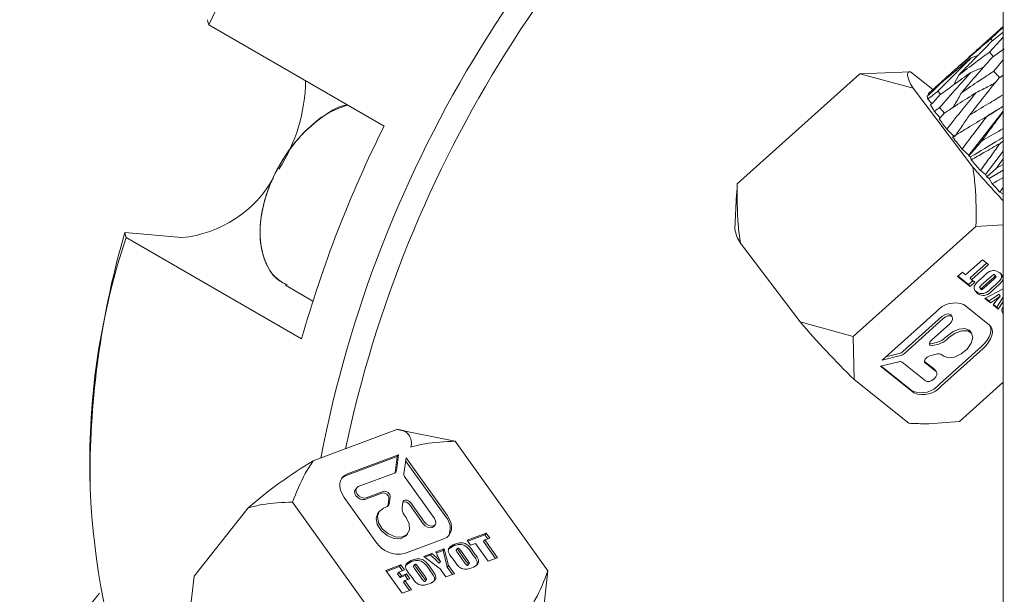
# Model space of a CAD drawing. Units: millimetres. Extents: x 0 to 673, y -1 to 558.
# Drawn here: x 345 to 354, y 163 to 168 of the extents above; entities that cross this region are included whole.
import ezdxf

# ---------------------------------------------------------------- set-up
doc = ezdxf.new("R2010")
doc.units = ezdxf.units.MM

msp = doc.modelspace()

# ---------------------------------------------------------------- linework, layer by layer
at = {"color": 7, "linetype": 'Continuous', "lineweight": 15}
for p, q in [((353.634062, 172.870961), (353.634062, 163.121745)), ((348.331009, 167.217859), (346.828407, 168.085293)), ((353.634062, 168.072348), (353.461399, 167.917476)), ((353.52813, 167.965013), (353.634062, 168.064965)), ((353.634062, 168.02196), (353.534541, 167.943353)), ((353.515139, 167.851317), (353.634062, 167.978417)), ((353.52813, 167.965013), (353.541496, 167.948847)), ((353.643034, 167.879992), (353.541426, 167.809335)), ((353.267595, 167.726112), (353.280557, 167.753135)), ((353.415766, 167.822859), (353.360106, 167.802586)), ((353.552104, 167.687724), (353.634062, 167.785481)), ((352.406746, 167.667066), (351.355779, 166.724392)), ((352.840826, 167.682878), (352.406746, 167.667066)), ((352.861335, 167.541654), (352.406746, 167.667066)), ((352.837543, 167.683195), (352.8234, 167.684062)), ((352.840826, 167.682878), (353.031009, 167.53094)), ((353.46613, 167.723474), (353.356938, 167.678502)), ((353.112661, 167.60467), (353.119263, 167.596358)), ((353.211763, 167.573263), (353.252629, 167.654811)), ((353.634062, 167.653067), (353.596049, 167.629282)), ((353.373466, 166.866974), (352.861335, 167.541654)), ((352.997401, 167.486958), (352.991238, 167.494797)), ((353.022538, 167.410452), (352.988801, 167.449834)), ((353.631989, 167.485485), (353.634062, 167.483496)), ((353.094695, 167.289777), (353.043444, 167.345293)), ((353.339331, 166.970009), (353.634062, 167.346188)), ((353.213558, 167.127768), (353.149618, 167.191678)), ((353.200765, 167.125883), (353.200159, 167.125095)), ((353.634062, 167.091157), (353.606235, 167.069333)), ((353.339331, 166.970009), (353.282483, 167.021604)), ((353.482575, 166.803186), (353.634062, 167.00364)), ((353.340408, 166.964777), (353.339331, 166.970009)), ((353.352777, 166.953686), (353.340408, 166.964777)), ((353.359342, 166.92913), (353.352777, 166.953686)), ((353.634062, 166.939217), (353.575367, 166.857376)), ((353.482575, 166.803186), (353.438796, 166.836914)), ((353.493698, 166.783385), (353.575367, 166.857376)), ((353.512422, 166.769686), (353.634062, 166.841794)), ((353.575367, 166.857376), (353.634062, 166.890473)), ((353.493698, 166.783385), (353.482575, 166.803186)), ((353.512422, 166.769686), (353.493698, 166.783385)), ((353.539558, 166.724268), (353.512422, 166.769686)), ((351.355779, 166.724392), (351.353377, 166.621918)), ((353.605895, 166.652571), (353.634062, 166.691726)), ((353.633057, 166.639441), (353.605895, 166.652571)), ((351.350083, 166.63733), (351.335825, 166.336216)), ((353.634062, 166.638007), (353.633057, 166.639441)), ((352.349459, 165.415321), (353.400426, 166.357995)), ((353.400426, 166.357995), (353.634062, 166.373392)), ((346.110399, 166.306896), (346.597897, 166.263306)), ((346.1213, 166.262799), (347.623902, 165.395365)), ((351.382739, 166.215413), (351.89487, 165.540733)), ((353.311519, 165.943908), (353.45551, 166.073063)), ((353.45551, 166.073063), (353.50704, 166.031895)), ((353.490822, 166.044852), (353.350628, 165.919104)), ((353.50704, 166.031895), (353.363049, 165.902741)), ((353.242939, 165.92945), (353.283772, 165.966075)), ((353.349963, 165.843948), (353.242939, 165.92945)), ((353.337542, 165.860311), (353.246737, 165.932856)), ((353.283772, 165.966075), (353.311519, 165.943908)), ((353.374577, 165.893531), (353.337542, 165.860311)), ((353.350628, 165.919104), (353.363049, 165.902741)), ((353.363049, 165.902741), (353.390796, 165.880574)), ((353.43611, 165.905534), (353.467138, 165.933364)), ((353.530424, 165.930247), (353.446172, 165.854676)), ((353.542845, 165.913883), (353.458593, 165.838312)), ((353.467842, 165.830923), (353.553437, 165.907699)), ((353.558446, 165.946243), (353.570867, 165.929879)), ((353.571544, 165.929168), (353.559123, 165.945532)), ((347.486258, 165.85548), (347.721198, 165.719852)), ((347.486258, 165.85548), (347.721198, 165.719852)), ((347.486258, 165.85548), (347.496636, 165.849767)), ((353.337542, 165.860311), (353.349963, 165.843948)), ((353.390796, 165.880574), (353.349963, 165.843948)), ((353.4323, 165.835878), (353.444721, 165.819515)), ((353.476805, 165.742613), (353.628487, 165.820407)), ((353.567025, 165.860004), (353.535997, 165.832173)), ((353.579446, 165.84364), (353.548418, 165.81581)), ((353.628487, 165.820407), (353.634062, 165.825407)), ((353.399307, 165.803677), (353.411728, 165.787314)), ((353.523711, 165.70514), (353.476805, 165.742613)), ((353.51129, 165.721503), (353.481715, 165.745131)), ((353.51129, 165.721503), (353.523711, 165.70514)), ((353.634062, 165.75238), (353.579335, 165.667141)), ((353.595774, 165.778096), (353.608195, 165.761733)), ((353.516099, 165.512816), (353.295203, 165.689291)), ((353.591756, 165.650778), (353.546255, 165.687129)), ((353.579335, 165.667141), (353.549367, 165.691083)), ((353.579335, 165.667141), (353.591756, 165.650778)), ((353.634062, 165.71667), (353.591756, 165.650778)), ((353.063125, 165.63097), (352.598216, 165.213966)), ((352.774736, 165.287419), (353.10799, 165.586334)), ((352.787157, 165.271055), (353.120411, 165.569971)), ((353.196412, 165.584642), (353.183991, 165.601005)), ((351.89487, 165.540733), (352.349459, 165.415321)), ((353.175635, 165.525852), (353.018253, 165.384687)), ((352.35591, 165.047566), (352.349459, 165.415321)), ((353.134132, 165.403747), (353.155767, 165.423153)), ((353.146553, 165.387384), (353.168188, 165.406789)), ((353.362648, 165.444327), (353.350227, 165.460691)), ((353.016544, 165.354979), (353.07038, 165.368508)), ((353.028965, 165.338616), (353.082801, 165.352144)), ((353.089018, 165.007402), (353.448317, 165.329678)), ((353.101439, 164.991038), (353.460738, 165.313315)), ((352.598216, 165.213966), (352.755281, 165.253436)), ((352.628393, 165.241034), (352.74286, 165.269799)), ((353.058335, 165.263977), (353.004499, 165.250448)), ((353.123922, 165.247272), (353.110621, 165.257898)), ((352.740601, 165.200535), (352.583536, 165.161065)), ((352.583536, 165.161065), (352.869361, 164.932718)), ((352.589668, 165.162606), (352.85694, 164.949081)), ((352.969346, 165.035636), (352.766744, 165.197496)), ((352.959308, 165.202426), (353.04675, 165.132569)), ((352.964695, 165.191683), (353.059171, 165.116205)), ((353.04675, 165.132569), (353.050226, 165.129014)), ((352.35591, 165.047566), (352.824418, 164.673273)), ((353.062647, 165.112651), (353.050226, 165.129014)), ((353.258498, 164.689085), (353.634062, 165.02595)), ((352.827701, 164.672955), (352.841844, 164.672088)), ((347.722203, 164.350573), (348.439999, 164.618793)), ((348.439999, 164.618793), (348.939183, 164.519037)), ((348.477748, 164.61454), (348.453817, 164.617473)), ((349.734073, 163.408879), (348.939183, 164.519037)), ((348.44276, 164.389505), (348.00485, 164.225871)), ((348.454008, 164.403701), (348.016098, 164.240067)), ((348.424709, 164.252526), (348.44276, 164.389505)), ((348.435957, 164.266722), (348.454008, 164.403701)), ((348.44276, 164.389505), (348.454008, 164.403701)), ((348.518728, 164.376859), (348.500677, 164.23988)), ((348.870358, 163.885765), (348.518728, 164.376859)), ((348.85911, 163.87157), (348.515399, 164.351603)), ((345.811693, 164.271098), (345.811693, 164.169047)), ((348.109581, 164.130674), (348.419985, 164.246664)), ((348.50998, 164.209339), (348.762034, 163.857315)), ((348.095935, 164.120959), (348.084687, 164.106764)), ((347.989426, 164.037667), (348.261178, 163.658132)), ((348.311017, 164.075682), (348.166272, 164.021595)), ((348.322265, 164.089878), (348.177519, 164.035791)), ((348.377305, 163.994301), (348.383492, 164.041252)), ((348.341345, 162.888455), (347.546454, 163.998613)), ((348.324983, 163.946569), (348.345362, 163.954184)), ((348.366057, 163.980106), (348.372244, 164.027057)), ((348.491359, 163.996515), (348.485171, 163.949564)), ((348.666178, 163.811504), (348.547144, 163.97775)), ((348.677426, 163.825699), (348.558391, 163.991945)), ((347.166708, 163.949295), (346.702957, 163.363992)), ((348.290067, 163.921712), (348.278819, 163.907516)), ((348.503778, 163.888482), (348.520141, 163.865628)), ((348.756098, 163.789584), (348.767346, 163.80378)), ((348.522484, 163.714454), (348.533732, 163.72865)), ((349.040834, 163.671897), (349.204804, 163.733167)), ((349.046479, 163.664013), (349.193556, 163.718972)), ((349.193556, 163.718972), (349.204804, 163.733167)), ((349.193556, 163.718972), (349.218795, 163.683722)), ((349.204804, 163.733167), (349.235688, 163.690034)), ((348.505253, 163.556903), (348.843686, 163.683366)), ((348.880134, 163.593206), (348.92512, 163.62442)), ((348.92512, 163.62442), (348.936368, 163.638615)), ((349.071718, 163.628763), (349.040834, 163.671897)), ((349.114229, 163.644648), (349.071718, 163.628763)), ((349.223136, 163.492547), (349.114229, 163.644648)), ((349.18193, 163.659954), (349.193177, 163.674149)), ((349.18193, 163.659954), (349.285191, 163.515736)), ((349.235688, 163.690034), (349.193177, 163.674149)), ((349.193177, 163.674149), (349.302084, 163.522048)), ((348.670385, 163.53347), (348.740097, 163.55952)), ((348.810114, 163.427912), (348.670385, 163.53347)), ((348.679235, 163.526784), (348.728849, 163.545324)), ((348.728849, 163.545324), (348.740097, 163.55952)), ((348.774637, 163.572426), (348.8465, 163.599279)), ((348.778228, 163.563775), (348.835252, 163.585084)), ((348.835252, 163.585084), (348.8465, 163.599279)), ((348.835252, 163.585084), (348.871361, 163.44148)), ((348.8465, 163.599279), (348.882609, 163.455675)), ((348.960435, 163.600895), (348.949187, 163.586699)), ((348.95849, 163.567064), (349.02323, 163.476647)), ((348.969738, 163.581259), (349.034477, 163.490843)), ((349.047632, 163.497557), (348.983908, 163.586554)), ((349.073578, 163.571177), (349.097046, 163.538401)), ((349.084826, 163.585372), (349.108293, 163.552597)), ((348.346494, 163.412441), (348.474026, 163.460096)), ((348.352139, 163.404558), (348.462779, 163.445901)), ((348.462779, 163.445901), (348.474026, 163.460096)), ((348.462779, 163.445901), (348.488018, 163.410651)), ((348.474026, 163.460096), (348.50491, 163.416963)), ((348.513733, 163.456292), (348.558719, 163.487506)), ((348.558719, 163.487506), (348.569967, 163.501702)), ((348.594034, 163.463981), (348.582786, 163.449786)), ((348.603337, 163.444345), (348.668076, 163.353929)), ((348.681231, 163.360643), (348.617507, 163.449641)), ((348.718425, 163.448459), (348.741892, 163.415683)), ((348.801398, 163.474462), (348.812646, 163.488657)), ((348.871361, 163.44148), (348.882609, 163.455675)), ((348.882609, 163.455675), (348.933659, 163.384378)), ((348.936227, 163.4883), (348.912759, 163.521076)), ((349.045247, 163.456369), (349.056494, 163.470564)), ((349.048663, 163.458554), (349.05991, 163.472749)), ((349.302084, 163.522048), (349.223136, 163.492547)), ((346.702957, 163.363992), (346.646645, 162.862958)), ((346.702917, 163.363802), (346.70285, 163.36348)), ((348.486285, 163.217207), (348.346494, 163.412441)), ((348.445079, 163.384613), (348.456327, 163.398809)), ((348.445079, 163.384613), (348.467836, 163.352831)), ((348.50491, 163.416963), (348.456327, 163.398809)), ((348.456327, 163.398809), (348.479083, 163.367027)), ((348.467836, 163.352831), (348.510346, 163.368716)), ((348.467836, 163.352831), (348.479083, 163.367027)), ((348.479083, 163.367027), (348.521594, 163.382912)), ((348.510346, 163.368716), (348.521594, 163.382912)), ((348.510346, 163.368716), (348.53396, 163.335737)), ((348.521594, 163.382912), (348.550852, 163.342049)), ((348.569826, 163.351387), (348.546358, 163.384162)), ((348.592089, 163.43015), (348.656829, 163.339733)), ((348.707177, 163.434263), (348.730645, 163.401487)), ((348.860783, 163.357147), (348.810114, 163.427912)), ((348.933659, 163.384378), (348.860783, 163.357147)), ((348.871361, 163.44148), (348.916766, 163.378066)), ((349.677761, 162.907845), (349.734073, 163.408879)), ((348.497094, 163.311968), (348.508342, 163.326164)), ((348.497094, 163.311968), (348.548341, 163.240396)), ((348.550852, 163.342049), (348.508342, 163.326164)), ((348.508342, 163.326164), (348.565233, 163.246708)), ((348.678846, 163.319455), (348.690093, 163.33365)), ((348.682262, 163.32164), (348.69351, 163.335836)), ((345.209379, 162.366268), (345.893805, 163.217688)), ((348.565233, 163.246708), (348.486285, 163.217207))]:
    msp.add_line(p, q, dxfattribs=at)
at = {"color": 7, "linetype": 'Continuous', "lineweight": 15, "flags": 128}
for points in [[(346.828407, 168.085293), (346.822298, 168.109989), (346.817506, 168.12939)], [(353.515139, 167.851317), (353.539099, 167.824402), (353.548272, 167.814095)], [(352.861335, 167.541654), (352.843163, 167.575688), (352.829352, 167.605326), (352.819985, 167.630392), (352.815118, 167.650734), (352.81478, 167.666232), (352.818974, 167.676792), (352.827673, 167.682352), (352.840826, 167.682878)], [(353.074579, 167.517326), (353.097776, 167.490364), (353.098377, 167.489665)], [(353.088347, 167.376324), (353.112581, 167.350093), (353.131344, 167.329778)], [(346.110399, 166.306896), (346.116499, 166.282203), (346.1213, 166.262799)], [(353.10799, 165.586334), (353.127279, 165.600071), (353.147835, 165.608359), (353.166529, 165.609935), (353.180515, 165.604559), (353.183991, 165.601005)], [(353.120411, 165.569971), (353.1397, 165.583708), (353.160256, 165.591995), (353.17895, 165.593571), (353.192936, 165.588196), (353.200084, 165.576688), (353.199306, 165.560799), (353.190721, 165.542947), (353.175635, 165.525852)], [(353.155767, 165.423153), (353.205122, 165.458301), (353.257718, 165.479506), (353.305549, 165.483538), (353.341333, 165.469785), (353.350227, 165.460691)], [(353.448317, 165.329678), (353.474658, 165.356184), (353.496591, 165.384383), (353.513273, 165.413194), (353.524063, 165.441507), (353.528547, 165.468236), (353.526552, 165.492352), (353.520345, 165.509117)], [(353.460738, 165.313315), (353.487079, 165.33982), (353.509012, 165.36802), (353.525694, 165.39683), (353.536484, 165.425144), (353.540968, 165.451872), (353.538973, 165.475989), (353.530576, 165.496567), (353.516099, 165.512816)], [(353.018253, 165.384687), (353.01, 165.37588), (353.004115, 165.366508), (353.001103, 165.357379), (353.001224, 165.349278), (353.004468, 165.342903), (353.010556, 165.338804), (353.018963, 165.337332), (353.028965, 165.338616)], [(353.168188, 165.406789), (353.22231, 165.444507), (353.27942, 165.465207), (353.329195, 165.465148), (353.362639, 165.444339), (353.373708, 165.406543), (353.360401, 165.35859), (353.325124, 165.309147), (353.274251, 165.26715), (353.216978, 165.24019), (353.163656, 165.233139), (353.123922, 165.247272)], [(353.000782, 165.354357), (353.006542, 165.353696), (353.016544, 165.354979)], [(353.004499, 165.250448), (352.993763, 165.24652), (352.983218, 165.240286), (352.973772, 165.232283), (352.966238, 165.2232), (352.961265, 165.213819), (352.959282, 165.204948), (352.960459, 165.197351), (352.964695, 165.191683)], [(353.059171, 165.116205), (353.066319, 165.104697), (353.065541, 165.088808), (353.056956, 165.070957), (353.04187, 165.053861), (353.022581, 165.040124), (353.002025, 165.031837), (352.983331, 165.030261), (352.969346, 165.035636)], [(348.016098, 164.240067), (347.991776, 164.227281), (347.972567, 164.209152), (347.959208, 164.186378), (347.952212, 164.159832), (347.951849, 164.130536), (347.958132, 164.099615), (347.97082, 164.068257), (347.989426, 164.037667)], [(348.00485, 164.225871), (347.980529, 164.213085), (347.967154, 164.201605)], [(348.42386, 164.248461), (348.424039, 164.249106), (348.424709, 164.252526)], [(348.177519, 164.035791), (348.158745, 164.033352), (348.137657, 164.038508), (348.117466, 164.050473), (348.101246, 164.067425), (348.091467, 164.086783), (348.089617, 164.105601), (348.095978, 164.121014), (348.109581, 164.130674)], [(348.166272, 164.021595), (348.147497, 164.019157), (348.126409, 164.024312), (348.106218, 164.036277), (348.089999, 164.053229), (348.080219, 164.072587), (348.078369, 164.091405), (348.084687, 164.106764)], [(348.558391, 163.991945), (348.550254, 164.001064), (348.54028, 164.008448), (348.529328, 164.013464), (348.518342, 164.015678), (348.508266, 164.0149), (348.49997, 164.011196), (348.494168, 164.004887), (348.491359, 163.996515)], [(348.522484, 163.714454), (348.514542, 163.70591), (348.471278, 163.685077), (348.41525, 163.687), (348.356583, 163.711332), (348.30588, 163.753675), (348.272307, 163.806376), (348.26193, 163.85991), (348.276625, 163.904602), (348.278819, 163.907516)], [(348.520141, 163.865628), (348.546466, 163.811547), (348.548469, 163.759929), (348.52579, 163.720105), (348.482526, 163.699272), (348.426497, 163.701196), (348.36783, 163.725527), (348.317128, 163.76787), (348.283555, 163.820571), (348.273177, 163.874106), (348.287872, 163.918797), (348.324983, 163.946569)], [(348.843686, 163.683366), (348.868007, 163.696152), (348.887217, 163.71428), (348.900576, 163.737055), (348.907571, 163.763601), (348.907935, 163.792897), (348.901651, 163.823818), (348.888963, 163.855176), (348.870358, 163.885765)], [(348.756098, 163.789584), (348.756055, 163.78953), (348.742452, 163.77987), (348.723677, 163.777431), (348.702589, 163.782587), (348.682398, 163.794552), (348.666178, 163.811504)], [(348.762034, 163.857315), (348.771813, 163.837956), (348.773663, 163.819138), (348.767303, 163.803726), (348.753699, 163.794065), (348.734924, 163.791627), (348.713836, 163.796783), (348.693646, 163.808747), (348.677426, 163.825699)]]:
    msp.add_lwpolyline(points, dxfattribs=at)
at = {"color": 7, "linetype": 'Continuous', "lineweight": 15}
for centre, radius, start, end in [((356.10959, 163.575594), 10.318805, 129.4040999, 154.0850192), ((358.012676, 162.414685), 10.41046, 127.3634248, 169.1442987), ((358.215041, 162.295673), 10.440471, 127.6182431, 168.0668673), ((346.227133, 167.625314), 1.431255, 327.186817, 359.2359702), ((353.090135, 167.487408), 0.108076, 187.5711388, 200.3444602), ((353.854441, 167.854529), 0.95762, 208.3957848, 212.125305), ((355.506252, 168.946636), 2.938299, 214.5588448, 216.6746335), ((357.690887, 162.537913), 10.464665, 153.4349113, 164.153729), ((357.408053, 170.387839), 5.324647, 217.789512, 219.2125256), ((358.817916, 171.551922), 7.153057, 220.2608122, 221.2358282), ((360.53949, 173.091017), 9.491608, 220.9759191, 223.3202861), ((346.503706, 167.264379), 1.005494, 275.3751485, 331.0455326), ((358.914755, 171.631006), 7.277968, 222.3913303, 223.1603071), ((351.627383, 166.379933), 0.294818, 188.5274873, 213.9201639), ((351.855843, 164.345905), 6.046441, 161.5166922, 198.2903029), ((353.277951, 164.21541), 7.466466, 163.7327955, 179.572657), ((353.2196, 165.49922), 0.204555, 68.3093124, 139.9029617), ((358.642306, 171.386528), 8.927553, 220.904764, 225.2385486), ((353.029173, 165.518346), 0.155401, 285.3769509, 312.4862501), ((353.041594, 165.501982), 0.155401, 285.3769509, 312.4862501), ((352.722256, 165.344718), 0.0777, 285.3769509, 312.4862501), ((352.734677, 165.328355), 0.0777, 285.3769509, 312.4862501), ((353.078174, 165.206713), 0.060603, 57.6283301, 109.1087677), ((352.75052, 165.171903), 0.030302, 57.6283301, 109.1087677), ((352.932543, 165.139152), 0.204555, 248.3093124, 319.9029617), ((352.944964, 165.122789), 0.204555, 248.3093124, 319.9029617), ((348.450698, 164.504981), 0.114313, 342.0326485, 95.3702648), ((349.741181, 160.970537), 3.93712, 120.8509089, 130.8361198), ((348.411912, 164.269479), 0.024202, 289.4855758, 353.4583381), ((348.544726, 164.23661), 0.044171, 175.7554249, 218.1278135), ((348.321962, 164.026604), 0.050284, 0.5161877, 102.5718892), ((348.33321, 164.040799), 0.050284, 0.5161877, 102.5718892), ((348.329216, 163.999816), 0.048404, 289.4855758, 353.4583381), ((348.315054, 163.986475), 0.0514, 333.0546807, 352.8814636), ((348.506104, 163.953181), 0.047832, 30.9064471, 107.4323297), ((348.573271, 163.943025), 0.088342, 175.7554249, 218.1278135), ((348.748489, 163.77306), 0.148126, 333.7874367, 41.6857481), ((348.455725, 163.782346), 0.230819, 212.557421, 282.3905073)]:
    msp.add_arc(centre, radius, start, end, dxfattribs=at)
for points, knots in [([(353.534541, 167.943353), (353.48161, 167.889957), (353.386964, 167.79448), (353.293724, 167.697538), (353.252629, 167.654811)], [0, 0, 0, 0, 0.55925524, 1, 1, 1, 1]), ([(353.280557, 167.753135), (353.326556, 167.793056), (353.408581, 167.864244), (353.491647, 167.934261), (353.52813, 167.965013)], [0, 0, 0, 0, 0.56079382, 1, 1, 1, 1]), ([(353.461587, 167.917266), (353.444961, 167.90247), (353.384116, 167.848322), (353.324142, 167.793197), (353.280557, 167.753135)], [0, 0, 0, 0, 0.27325333, 1, 1, 1, 1]), ([(353.252629, 167.654811), (353.301408, 167.691814), (353.388424, 167.757821), (353.476456, 167.822775), (353.515139, 167.851317)], [0, 0, 0, 0, 0.56057735, 1, 1, 1, 1]), ([(353.074579, 167.517326), (353.127466, 167.570962), (353.221945, 167.666778), (353.317875, 167.761074), (353.360106, 167.802586)], [0, 0, 0, 0, 0.55977866, 1, 1, 1, 1]), ([(353.360106, 167.802586), (353.313002, 167.763856), (353.228908, 167.694714), (353.14587, 167.624443), (353.109345, 167.593533)], [0, 0, 0, 0, 0.56013137, 1, 1, 1, 1]), ([(353.112661, 167.60467), (353.168745, 167.654926), (353.228053, 167.70807), (353.288208, 167.760258), (353.291479, 167.763096)], [0, 0, 0, 0, 0.94563041, 1, 1, 1, 1]), ([(353.541426, 167.809335), (353.491567, 167.752755), (353.402454, 167.651631), (353.314604, 167.549307), (353.275906, 167.504234)], [0, 0, 0, 0, 0.5595092, 1, 1, 1, 1]), ([(353.088347, 167.376324), (353.138078, 167.433032), (353.226959, 167.534382), (353.317192, 167.634432), (353.356938, 167.678502)], [0, 0, 0, 0, 0.55952417, 1, 1, 1, 1]), ([(353.356938, 167.678502), (353.307104, 167.642555), (353.218171, 167.578403), (353.130235, 167.513279), (353.091574, 167.484646)], [0, 0, 0, 0, 0.56034795, 1, 1, 1, 1]), ([(353.275906, 167.504234), (353.327256, 167.538732), (353.418894, 167.600296), (353.511424, 167.661025), (353.552104, 167.687724)], [0, 0, 0, 0, 0.56036069, 1, 1, 1, 1]), ([(353.552104, 167.687724), (353.560093, 167.679375), (353.577238, 167.661457), (353.594378, 167.643534), (353.603531, 167.633963)], [0, 0, 0, 0, 0.46596131, 1, 1, 1, 1]), ([(353.109345, 167.593533), (353.085662, 167.571122), (353.043415, 167.531143), (353.001445, 167.490867), (352.983001, 167.473168)], [0, 0, 0, 0, 0.560554003, 1, 1, 1, 1]), ([(352.991238, 167.494797), (353.013809, 167.515365), (353.054153, 167.552129), (353.094769, 167.588602), (353.112661, 167.60467)], [0, 0, 0, 0, 0.5594632, 1, 1, 1, 1]), ([(353.596049, 167.629282), (353.548853, 167.570209), (353.464537, 167.464679), (353.381237, 167.358311), (353.344565, 167.311484)], [0, 0, 0, 0, 0.55976369, 1, 1, 1, 1]), ([(353.562957, 167.587708), (353.545867, 167.578509), (353.492926, 167.550014), (353.439152, 167.524006), (353.402737, 167.506395)], [0, 0, 0, 0, 0.32282769, 1, 1, 1, 1]), ([(352.988801, 167.449834), (353.00477, 167.462455), (353.033306, 167.485007), (353.06196, 167.507444), (353.074579, 167.517326)], [0, 0, 0, 0, 0.5596054, 1, 1, 1, 1]), ([(353.402737, 167.506395), (353.350477, 167.47272), (353.25725, 167.412646), (353.164864, 167.35185), (353.124266, 167.325135)], [0, 0, 0, 0, 0.5605646, 1, 1, 1, 1]), ([(353.149618, 167.191678), (353.196499, 167.250609), (353.280326, 167.355981), (353.365291, 167.460382), (353.402737, 167.506395)], [0, 0, 0, 0, 0.55927342, 1, 1, 1, 1]), ([(353.202224, 167.376279), (353.207826, 167.385325), (353.233924, 167.427475), (353.257439, 167.470469), (353.275906, 167.504234)], [0, 0, 0, 0, 0.2146372, 1, 1, 1, 1]), ([(353.091574, 167.484646), (353.076684, 167.468703), (353.050113, 167.440253), (353.023665, 167.411683), (353.012038, 167.399124)], [0, 0, 0, 0, 0.5604059, 1, 1, 1, 1]), ([(353.344565, 167.311484), (353.398048, 167.344117), (353.493529, 167.402373), (353.589691, 167.460095), (353.631989, 167.485485)], [0, 0, 0, 0, 0.560144105, 1, 1, 1, 1]), ([(348.014874, 167.40036), (348.013777, 167.400226), (347.950225, 167.392449), (347.820104, 167.314528), (347.636527, 167.168488), (347.473879, 166.962056), (347.349593, 166.726487), (347.275484, 166.479891), (347.259274, 166.241023), (347.308775, 166.044414), (347.395834, 165.906773), (347.475506, 165.870776), (347.504033, 165.857887)], [0, 0, 0, 0, 0.00197683, 0.11452971, 0.23318689, 0.35269251, 0.47205959, 0.59205108, 0.71356583, 0.83749502, 0.94181456, 1, 1, 1, 1]), ([(348.019461, 167.397712), (347.968382, 167.380662), (347.851556, 167.341667), (347.676136, 167.204733), (347.507146, 167.011635), (347.373179, 166.780259), (347.287118, 166.53446), (347.257461, 166.292323), (347.291961, 166.086712), (347.372607, 165.933269), (347.455898, 165.882182), (347.490657, 165.860861)], [0, 0, 0, 0, 0.09203484, 0.21049781, 0.33076144, 0.45081347, 0.57133619, 0.69312327, 0.81725572, 0.92373671, 1, 1, 1, 1]), ([(353.043444, 167.345293), (353.051816, 167.351089), (353.066771, 167.361444), (353.081752, 167.371776), (353.088347, 167.376324)], [0, 0, 0, 0, 0.55978568, 1, 1, 1, 1]), ([(353.124266, 167.325135), (353.117193, 167.31669), (353.104569, 167.301617), (353.091972, 167.286519), (353.086433, 167.279879)], [0, 0, 0, 0, 0.5602226, 1, 1, 1, 1]), ([(353.634062, 167.340924), (353.607495, 167.305243), (353.545442, 167.221902), (353.483917, 167.138246), (353.448732, 167.090406)], [0, 0, 0, 0, 0.42812723, 1, 1, 1, 1]), ([(353.481864, 167.29545), (353.481882, 167.295462), (353.53227, 167.327278), (353.583175, 167.358717), (353.634062, 167.390145)], [0, 0, 0, 0, 0.00035507, 1, 1, 1, 1]), ([(353.634062, 167.388756), (353.61994, 167.379581), (353.571987, 167.348425), (353.523722, 167.319015), (353.489672, 167.298266)], [0, 0, 0, 0, 0.294495, 1, 1, 1, 1]), ([(353.489672, 167.298266), (353.435505, 167.266151), (353.338913, 167.208882), (353.242924, 167.151213), (353.200765, 167.125883)], [0, 0, 0, 0, 0.56078138, 1, 1, 1, 1]), ([(353.215516, 167.127269), (353.237869, 167.157824), (353.282612, 167.218982), (353.323903, 167.280634), (353.344565, 167.311484)], [0, 0, 0, 0, 0.49960448, 1, 1, 1, 1]), ([(353.282483, 167.021604), (353.320942, 167.073291), (353.38971, 167.165712), (353.459092, 167.257716), (353.489672, 167.298266)], [0, 0, 0, 0, 0.55926508, 1, 1, 1, 1]), ([(353.48181, 167.295417), (353.479365, 167.293646), (353.474475, 167.290106), (353.469532, 167.286624), (353.46706, 167.284884)], [0, 0, 0, 0, 0.49999771, 1, 1, 1, 1]), ([(353.448732, 167.090406), (353.503693, 167.121989), (353.565376, 167.157433), (353.627313, 167.192763), (353.634062, 167.196612)], [0, 0, 0, 0, 0.891038802, 1, 1, 1, 1]), ([(353.340408, 166.964777), (353.358854, 166.985781), (353.395765, 167.027811), (353.43107, 167.069534), (353.448732, 167.090406)], [0, 0, 0, 0, 0.49975562, 1, 1, 1, 1]), ([(353.352777, 166.953686), (353.43473, 167.002929), (353.528318, 167.059163), (353.62237, 167.115248), (353.634062, 167.12222)], [0, 0, 0, 0, 0.87568856, 1, 1, 1, 1]), ([(353.606235, 167.069333), (353.56003, 167.043134), (353.47763, 166.996413), (353.395444, 166.949665), (353.359342, 166.92913)], [0, 0, 0, 0, 0.56074029, 1, 1, 1, 1]), ([(353.438796, 166.836914), (353.469948, 166.88026), (353.525646, 166.957762), (353.581583, 167.035204), (353.606235, 167.069333)], [0, 0, 0, 0, 0.55929472, 1, 1, 1, 1]), ([(353.400426, 166.357995), (353.401564, 166.474981), (353.403245, 166.647635), (353.380727, 166.813496), (353.373466, 166.866974)], [0, 0, 0, 0, 0.6775736, 1, 1, 1, 1]), ([(353.634062, 166.777653), (353.631664, 166.776295), (353.600165, 166.758456), (353.568663, 166.740686), (353.539558, 166.724268)], [0, 0, 0, 0, 0.076128096, 1, 1, 1, 1]), ([(351.355779, 166.724392), (351.35464, 166.607406), (351.35296, 166.434752), (351.375478, 166.268891), (351.382739, 166.215413)], [0, 0, 0, 0, 0.6775736, 1, 1, 1, 1]), ([(353.467138, 165.933364), (353.482336, 165.948233), (353.50349, 165.968929), (353.53635, 165.980649), (353.571796, 165.982728), (353.59053, 165.970414), (353.605149, 165.960805)], [0, 0, 0, 0, 0.31406345, 0.43712128, 0.56072095, 1, 1, 1, 1]), ([(353.411728, 165.787314), (353.404163, 165.794556), (353.389095, 165.808979), (353.379001, 165.839678), (353.403356, 165.877646), (353.425085, 165.896146), (353.43611, 165.905534)], [0, 0, 0, 0, 0.28228765, 0.56220296, 0.77785982, 1, 1, 1, 1]), ([(353.558446, 165.946243), (353.557689, 165.946768), (353.556179, 165.947817), (353.552389, 165.947826), (353.548235, 165.94531), (353.540918, 165.939573), (353.535088, 165.934392), (353.530424, 165.930247)], [0, 0, 0, 0, 0.12505325, 0.24934766, 0.37358906, 0.49884286, 1, 1, 1, 1]), ([(353.570867, 165.929879), (353.57011, 165.930405), (353.5686, 165.931453), (353.56481, 165.931463), (353.560656, 165.928947), (353.553339, 165.92321), (353.547509, 165.918028), (353.542845, 165.913883)], [0, 0, 0, 0, 0.12505325, 0.24934766, 0.37358906, 0.49884286, 1, 1, 1, 1]), ([(353.553437, 165.907699), (353.557443, 165.911404), (353.563447, 165.916956), (353.570232, 165.923207), (353.572013, 165.926415), (353.572203, 165.928372), (353.5714, 165.929277), (353.570867, 165.929879)], [0, 0, 0, 0, 0.50080389, 0.75064798, 0.81318124, 0.8757184, 1, 1, 1, 1]), ([(353.61363, 165.951132), (353.617495, 165.941672), (353.624597, 165.924287), (353.599084, 165.887471), (353.577814, 165.869247), (353.567025, 165.860004)], [0, 0, 0, 0, 0.37039884, 0.68065622, 1, 1, 1, 1]), ([(353.605149, 165.960805), (353.612676, 165.953686), (353.627659, 165.939515), (353.637157, 165.908602), (353.611659, 165.87122), (353.590287, 165.852922), (353.579446, 165.84364)], [0, 0, 0, 0, 0.28230235, 0.56200613, 0.7778425, 1, 1, 1, 1]), ([(353.535997, 165.832173), (353.521056, 165.817541), (353.500272, 165.797186), (353.467694, 165.784536), (353.432352, 165.782063), (353.413791, 165.794203), (353.399307, 165.803677)], [0, 0, 0, 0, 0.31441666, 0.43738049, 0.56093411, 1, 1, 1, 1]), ([(353.548418, 165.81581), (353.533477, 165.801177), (353.512693, 165.780823), (353.480115, 165.768172), (353.444773, 165.765699), (353.426212, 165.77784), (353.411728, 165.787314)], [0, 0, 0, 0, 0.31441666, 0.43738049, 0.56093411, 1, 1, 1, 1]), ([(353.446172, 165.854676), (353.442432, 165.85126), (353.437757, 165.846991), (353.432661, 165.841495), (353.431231, 165.838488), (353.431611, 165.836694), (353.432241, 165.83605), (353.432361, 165.835928)], [0, 0, 0, 0, 0.55407558, 0.69253235, 0.8294122, 0.96749551, 1, 1, 1, 1]), ([(353.458593, 165.838312), (353.454849, 165.834893), (353.450169, 165.83062), (353.44509, 165.825138), (353.443623, 165.8221), (353.444276, 165.819807), (353.445363, 165.818817), (353.445908, 165.818322)], [0, 0, 0, 0, 0.5009659, 0.6261512, 0.74991074, 0.87475838, 1, 1, 1, 1]), ([(353.445908, 165.818322), (353.446535, 165.817955), (353.447789, 165.817223), (353.450778, 165.817298), (353.453964, 165.819325), (353.459713, 165.82366), (353.464229, 165.827695), (353.467842, 165.830923)], [0, 0, 0, 0, 0.1249718, 0.24963485, 0.37385456, 0.49906561, 1, 1, 1, 1]), ([(353.595774, 165.778096), (353.580245, 165.767056), (353.552509, 165.747337), (353.523886, 165.729398), (353.51129, 165.721503)], [0, 0, 0, 0, 0.55989938, 1, 1, 1, 1]), ([(353.608195, 165.761733), (353.592666, 165.750692), (353.56493, 165.730974), (353.536307, 165.713035), (353.523711, 165.70514)], [0, 0, 0, 0, 0.55989938, 1, 1, 1, 1]), ([(353.546255, 165.687129), (353.552952, 165.695688), (353.563983, 165.709784), (353.579718, 165.729313), (353.593226, 165.745807), (353.603206, 165.756425), (353.608195, 165.761733)], [0, 0, 0, 0, 0.340061405, 0.560099818, 0.780129612, 1, 1, 1, 1]), ([(353.636604, 165.612558), (353.63439, 165.614917), (353.625132, 165.624783), (353.617267, 165.644266), (353.630469, 165.663494), (353.634062, 165.668726)], [0, 0, 0, 0, 0.18615232, 0.77853687, 1, 1, 1, 1]), ([(353.258498, 164.689085), (353.157082, 164.679365), (353.007405, 164.665019), (352.869033, 164.67126), (352.824418, 164.673273)], [0, 0, 0, 0, 0.6775736, 1, 1, 1, 1]), ([(348.939183, 164.519037), (348.85129, 164.515707), (348.721573, 164.510792), (348.598968, 164.479733), (348.559436, 164.469718)], [0, 0, 0, 0, 0.6775736, 1, 1, 1, 1]), ([(347.546454, 163.998613), (347.579384, 164.082563), (347.627984, 164.20646), (347.699231, 164.315436), (347.722203, 164.350573)], [0, 0, 0, 0, 0.6775736, 1, 1, 1, 1]), ([(347.546454, 163.998613), (347.458562, 163.995283), (347.328845, 163.990369), (347.206239, 163.959309), (347.166708, 163.949295)], [0, 0, 0, 0, 0.6775736, 1, 1, 1, 1]), ([(348.912759, 163.521076), (348.899798, 163.537209), (348.881767, 163.559653), (348.879488, 163.589338), (348.892198, 163.618332), (348.917007, 163.629725), (348.936368, 163.638615)], [0, 0, 0, 0, 0.31441666, 0.43738049, 0.56093411, 1, 1, 1, 1]), ([(348.92512, 163.62442), (348.938328, 163.628409), (348.964631, 163.636355), (349.01064, 163.635676), (349.050817, 163.605349), (349.065916, 163.582679), (349.073578, 163.571177)], [0, 0, 0, 0, 0.28228765, 0.56220296, 0.77785982, 1, 1, 1, 1]), ([(348.936368, 163.638615), (348.949575, 163.642605), (348.975879, 163.650551), (349.021888, 163.649872), (349.062064, 163.619545), (349.077164, 163.596875), (349.084826, 163.585372)], [0, 0, 0, 0, 0.28228765, 0.56220296, 0.77785982, 1, 1, 1, 1]), ([(348.728849, 163.545324), (348.737358, 163.537521), (348.751371, 163.524671), (348.77058, 163.506504), (348.786704, 163.490987), (348.796501, 163.479969), (348.801398, 163.474462)], [0, 0, 0, 0, 0.3400614, 0.56009982, 0.78012961, 1, 1, 1, 1]), ([(348.740097, 163.55952), (348.748605, 163.551717), (348.762619, 163.538866), (348.781827, 163.5207), (348.797951, 163.505182), (348.807749, 163.494164), (348.812646, 163.488657)], [0, 0, 0, 0, 0.340061405, 0.560099818, 0.780129612, 1, 1, 1, 1]), ([(348.812646, 163.488657), (348.804799, 163.504237), (348.790783, 163.532063), (348.779571, 163.560091), (348.774637, 163.572426)], [0, 0, 0, 0, 0.55989938, 1, 1, 1, 1]), ([(348.949224, 163.586677), (348.948764, 163.586), (348.947815, 163.584605), (348.949156, 163.581465), (348.95236, 163.575661), (348.955765, 163.570885), (348.95849, 163.567064)], [0, 0, 0, 0, 0.1350259, 0.27821863, 0.42255411, 1, 1, 1, 1]), ([(348.962691, 163.602411), (348.961912, 163.602013), (348.960355, 163.601219), (348.959099, 163.598805), (348.960387, 163.595676), (348.963627, 163.589838), (348.967022, 163.585072), (348.969738, 163.581259)], [0, 0, 0, 0, 0.1249718, 0.24963485, 0.37385456, 0.49906561, 1, 1, 1, 1]), ([(348.983908, 163.586554), (348.980994, 163.590527), (348.977353, 163.595492), (348.972261, 163.601121), (348.968827, 163.603162), (348.965437, 163.603293), (348.963608, 163.602705), (348.962691, 163.602411)], [0, 0, 0, 0, 0.5009659, 0.6261512, 0.74991074, 0.87475838, 1, 1, 1, 1]), ([(349.108293, 163.552597), (349.121457, 163.536189), (349.139779, 163.513353), (349.140676, 163.483707), (349.127387, 163.454743), (349.102266, 163.443261), (349.08266, 163.434301)], [0, 0, 0, 0, 0.31406345, 0.43712128, 0.56072095, 1, 1, 1, 1]), ([(349.097046, 163.538401), (349.110369, 163.521856), (349.128912, 163.498829), (349.128907, 163.469962), (349.125437, 163.456595), (349.119275, 163.45281), (349.118043, 163.452053)], [0, 0, 0, 0, 0.53086592, 0.73887232, 0.94779459, 1, 1, 1, 1]), ([(348.546358, 163.384162), (348.533397, 163.400296), (348.515367, 163.422739), (348.513087, 163.452424), (348.525797, 163.481419), (348.550606, 163.492811), (348.569967, 163.501702)], [0, 0, 0, 0, 0.31441666, 0.43738049, 0.56093411, 1, 1, 1, 1]), ([(348.558719, 163.487506), (348.571927, 163.491496), (348.598231, 163.499441), (348.644239, 163.498762), (348.684416, 163.468436), (348.699515, 163.445766), (348.707177, 163.434263)], [0, 0, 0, 0, 0.28228765, 0.56220296, 0.77785982, 1, 1, 1, 1]), ([(348.569967, 163.501702), (348.583174, 163.505691), (348.609478, 163.513637), (348.655487, 163.512958), (348.695663, 163.482631), (348.710763, 163.459961), (348.718425, 163.448459)], [0, 0, 0, 0, 0.28228765, 0.56220296, 0.77785982, 1, 1, 1, 1]), ([(348.582824, 163.449763), (348.582363, 163.449086), (348.581414, 163.447691), (348.582755, 163.444552), (348.585959, 163.438747), (348.589364, 163.433971), (348.592089, 163.43015)], [0, 0, 0, 0, 0.135025895, 0.278218629, 0.422554107, 1, 1, 1, 1]), ([(348.596291, 163.465497), (348.595511, 163.4651), (348.593954, 163.464305), (348.592698, 163.461891), (348.593986, 163.458763), (348.597226, 163.452924), (348.600621, 163.448158), (348.603337, 163.444345)], [0, 0, 0, 0, 0.1249718, 0.24963485, 0.37385456, 0.49906561, 1, 1, 1, 1]), ([(348.617507, 163.449641), (348.614594, 163.453613), (348.610952, 163.458578), (348.60586, 163.464207), (348.602426, 163.466249), (348.599036, 163.46638), (348.597207, 163.465792), (348.596291, 163.465497)], [0, 0, 0, 0, 0.5009659, 0.6261512, 0.74991074, 0.87475838, 1, 1, 1, 1]), ([(349.08266, 163.434301), (349.069637, 163.430307), (349.043711, 163.422357), (348.997685, 163.423574), (348.958817, 163.454648), (348.943829, 163.476975), (348.936227, 163.4883)], [0, 0, 0, 0, 0.28230235, 0.56200613, 0.7778425, 1, 1, 1, 1]), ([(349.02323, 163.476647), (349.02641, 163.472384), (349.031177, 163.465995), (349.036531, 163.45878), (349.040051, 163.456439), (349.042606, 163.455729), (349.044192, 163.456113), (349.045247, 163.456369)], [0, 0, 0, 0, 0.50080389, 0.75064798, 0.81318124, 0.8757184, 1, 1, 1, 1]), ([(349.034477, 163.490843), (349.037658, 163.48658), (349.042424, 163.48019), (349.047778, 163.472976), (349.051299, 163.470635), (349.053854, 163.469925), (349.055439, 163.470309), (349.056494, 163.470564)], [0, 0, 0, 0, 0.50080389, 0.75064798, 0.81318124, 0.8757184, 1, 1, 1, 1]), ([(349.045247, 163.456369), (349.046424, 163.456742), (349.047861, 163.457199), (349.04839, 163.458441), (349.048486, 163.458666)], [0, 0, 0, 0, 0.818759547, 1, 1, 1, 1]), ([(349.056494, 163.470564), (349.057547, 163.47102), (349.059647, 163.471929), (349.061381, 163.47496), (349.059872, 163.479003), (349.055452, 163.486497), (349.051108, 163.492641), (349.047632, 163.497557)], [0, 0, 0, 0, 0.12505325, 0.24934766, 0.37358906, 0.49884286, 1, 1, 1, 1]), ([(348.690093, 163.33365), (348.691147, 163.334106), (348.693246, 163.335015), (348.69498, 163.338047), (348.693471, 163.342089), (348.689051, 163.349583), (348.684707, 163.355727), (348.681231, 163.360643)], [0, 0, 0, 0, 0.12505325, 0.24934766, 0.37358906, 0.49884286, 1, 1, 1, 1]), ([(348.741892, 163.415683), (348.755056, 163.399276), (348.773378, 163.376439), (348.774275, 163.346793), (348.760987, 163.317829), (348.735865, 163.306347), (348.716259, 163.297387)], [0, 0, 0, 0, 0.31406345, 0.43712128, 0.56072095, 1, 1, 1, 1]), ([(348.730645, 163.401487), (348.743968, 163.384942), (348.762511, 163.361915), (348.762506, 163.333048), (348.759036, 163.319681), (348.752874, 163.315896), (348.751642, 163.315139)], [0, 0, 0, 0, 0.53086592, 0.73887232, 0.94779459, 1, 1, 1, 1]), ([(349.734073, 163.408879), (349.701143, 163.324929), (349.652544, 163.201032), (349.581296, 163.092056), (349.558324, 163.05692)], [0, 0, 0, 0, 0.6775736, 1, 1, 1, 1]), ([(348.716259, 163.297387), (348.703236, 163.293394), (348.67731, 163.285444), (348.631284, 163.286661), (348.592416, 163.317734), (348.577428, 163.340062), (348.569826, 163.351387)], [0, 0, 0, 0, 0.28230235, 0.56200613, 0.7778425, 1, 1, 1, 1]), ([(348.656829, 163.339733), (348.660009, 163.33547), (348.664776, 163.329081), (348.67013, 163.321866), (348.67365, 163.319525), (348.676205, 163.318815), (348.677791, 163.319199), (348.678846, 163.319455)], [0, 0, 0, 0, 0.50080389, 0.75064798, 0.81318124, 0.8757184, 1, 1, 1, 1]), ([(348.668076, 163.353929), (348.671257, 163.349666), (348.676023, 163.343276), (348.681378, 163.336062), (348.684898, 163.333721), (348.687453, 163.333011), (348.689039, 163.333395), (348.690093, 163.33365)], [0, 0, 0, 0, 0.50080389, 0.75064798, 0.81318124, 0.8757184, 1, 1, 1, 1]), ([(348.678846, 163.319455), (348.680023, 163.319829), (348.681461, 163.320285), (348.681989, 163.321527), (348.682085, 163.321752)], [0, 0, 0, 0, 0.81875955, 1, 1, 1, 1])]:
    msp.add_open_spline(points, degree=3, knots=knots, dxfattribs=at)

doc.saveas('drawing.dxf')
